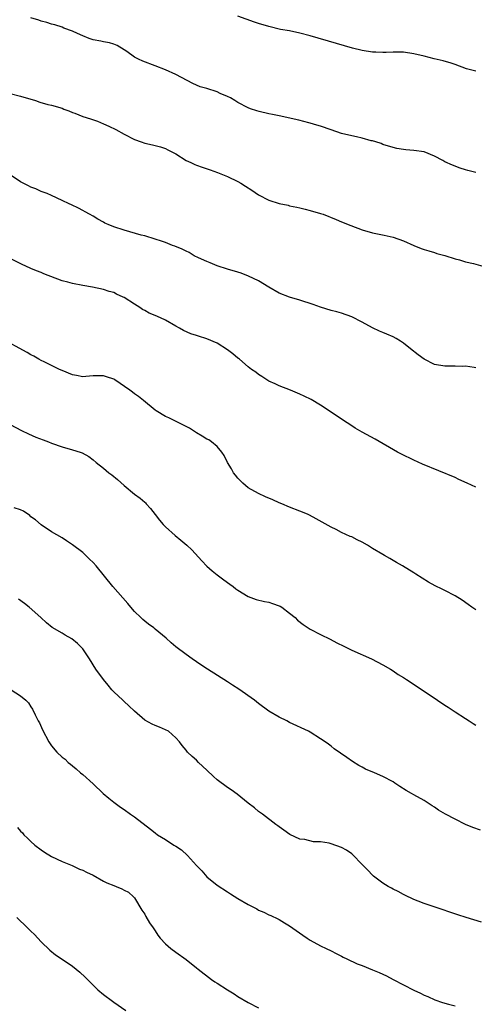
# Model space of a CAD drawing. Units: inches. Extents: x 2577000 to 2580000, y 1545000 to 1548000.
# Drawn here: x 2578493 to 2578581, y 1546446 to 1546637 of the extents above; entities that cross this region are included whole.
import ezdxf

# ---------------------------------------------------------------- set-up
doc = ezdxf.new("R2010")
doc.units = ezdxf.units.IN
doc.header["$MEASUREMENT"] = 0
doc.layers.add('LD25771545_10ft', color=141, linetype='Continuous')

msp = doc.modelspace()

# ---------------------------------------------------------------- linework, layer by layer
at = {"layer": 'LD25771545_10ft'}
for points, elevation in [([(2578581, 1546607.06), (2578579.46, 1546607.46), (2578579, 1546607.6), (2578577.94, 1546607.94), (2578576.49, 1546608.49), (2578575, 1546609.18), (2578574.59, 1546609.41), (2578573, 1546610.25), (2578571, 1546611.06), (2578569, 1546611.34), (2578567.47, 1546611.47), (2578567, 1546611.53), (2578565.75, 1546611.75), (2578565, 1546611.92), (2578563, 1546612.53), (2578562.67, 1546612.67), (2578561.64, 1546613), (2578561, 1546613.19), (2578560.76, 1546613.24), (2578559, 1546613.71), (2578557.96, 1546613.96), (2578557, 1546614.15), (2578555, 1546614.66), (2578553, 1546615.35), (2578551, 1546616.06), (2578550.26, 1546616.26), (2578549, 1546616.66), (2578548.72, 1546616.72), (2578546.8, 1546617.2), (2578543, 1546618.05), (2578541.7, 1546618.3), (2578541, 1546618.46), (2578539.14, 1546618.86), (2578538.64, 1546619), (2578537.41, 1546619.41), (2578537, 1546619.57), (2578535, 1546620.63), (2578534.78, 1546620.78), (2578534.41, 1546621), (2578533.55, 1546621.55), (2578533, 1546621.8), (2578531.6, 1546622.4), (2578531, 1546622.69), (2578529, 1546623.31), (2578527.69, 1546623.69), (2578527, 1546623.97), (2578526.28, 1546624.28), (2578523, 1546626.03), (2578521, 1546626.95), (2578519, 1546627.7), (2578516.62, 1546628.62), (2578515.81, 1546629), (2578515, 1546629.41), (2578513.51, 1546630.49), (2578513, 1546630.84), (2578511.66, 1546631.66), (2578511, 1546631.94), (2578510.18, 1546632.18), (2578509, 1546632.34), (2578508.48, 1546632.48), (2578507, 1546632.75), (2578506.81, 1546632.81), (2578506.26, 1546633), (2578505, 1546633.51), (2578504, 1546634), (2578503, 1546634.44), (2578501.36, 1546635), (2578501, 1546635.19), (2578499.63, 1546635.63), (2578499, 1546635.78), (2578498.09, 1546636.09), (2578497, 1546636.33), (2578496.54, 1546636.54), (2578495, 1546637)], 7510), ([(2578581, 1546626.66), (2578579.17, 1546627.17), (2578577, 1546628), (2578576.25, 1546628.25), (2578574.68, 1546628.68), (2578572.92, 1546629.08), (2578571, 1546629.58), (2578569, 1546630.07), (2578567, 1546630.37), (2578565, 1546630.38), (2578563.69, 1546630.31), (2578563, 1546630.3), (2578561.66, 1546630.34), (2578561, 1546630.38), (2578559, 1546630.69), (2578557.13, 1546631.13), (2578554.07, 1546632.07), (2578549, 1546633.55), (2578547, 1546634.07), (2578545, 1546634.46), (2578543.22, 1546634.78), (2578541, 1546635.3), (2578539, 1546635.91), (2578538.19, 1546636.19), (2578535, 1546637.35)], 7500), ([(2578491, 1546622.38), (2578493, 1546621.83), (2578495.86, 1546621), (2578496.71, 1546620.7), (2578498.27, 1546620.27), (2578499, 1546620.11), (2578501, 1546619.52), (2578501.36, 1546619.36), (2578502.3, 1546619), (2578503, 1546618.7), (2578503.45, 1546618.55), (2578505, 1546617.94), (2578506.54, 1546617.46), (2578507.86, 1546617), (2578509, 1546616.53), (2578510.05, 1546616.05), (2578511.39, 1546615.39), (2578513, 1546614.48), (2578515, 1546613.48), (2578516.28, 1546613), (2578517, 1546612.79), (2578518.47, 1546612.47), (2578519, 1546612.31), (2578520.05, 1546612.05), (2578521, 1546611.7), (2578521.49, 1546611.49), (2578523, 1546610.67), (2578525, 1546609.44), (2578525.9, 1546609), (2578526.65, 1546608.65), (2578527, 1546608.52), (2578528.12, 1546608.12), (2578529.62, 1546607.62), (2578531.09, 1546607.09), (2578533, 1546606.33), (2578535, 1546605.34), (2578535.54, 1546605), (2578536.46, 1546604.46), (2578537.69, 1546603.69), (2578539, 1546602.77), (2578541, 1546601.76), (2578543, 1546601.12), (2578544.74, 1546600.74), (2578545, 1546600.66), (2578546.4, 1546600.4), (2578547, 1546600.23), (2578548.01, 1546600.01), (2578549, 1546599.74), (2578551, 1546599.17), (2578551.47, 1546599), (2578554, 1546598), (2578555, 1546597.57), (2578556.82, 1546596.82), (2578559, 1546596.01), (2578561, 1546595.45), (2578563.29, 1546595), (2578565, 1546594.61), (2578567, 1546593.89), (2578569, 1546593), (2578570.42, 1546592.42), (2578571, 1546592.21), (2578571.91, 1546591.91), (2578573, 1546591.59), (2578573.43, 1546591.43), (2578575, 1546591.02), (2578577, 1546590.39), (2578577.82, 1546590.18), (2578579, 1546589.81), (2578580.53, 1546589.47), (2578582.34, 1546589)], 7520), ([(2578581, 1546569.31), (2578580.65, 1546569.35), (2578579, 1546569.62), (2578578.41, 1546569.59), (2578577, 1546569.61), (2578576.4, 1546569.6), (2578575, 1546569.61), (2578573, 1546569.96), (2578571, 1546570.96), (2578569.82, 1546571.82), (2578568.4, 1546573), (2578567, 1546574.11), (2578566.46, 1546574.46), (2578565.57, 1546575), (2578565, 1546575.31), (2578563.79, 1546575.79), (2578563, 1546576.14), (2578562.38, 1546576.38), (2578561, 1546577.05), (2578559, 1546578.13), (2578557, 1546579.18), (2578555, 1546579.87), (2578554.12, 1546580.12), (2578553, 1546580.4), (2578551, 1546581.03), (2578549.56, 1546581.56), (2578547, 1546582.4), (2578545, 1546583), (2578543, 1546583.78), (2578541, 1546584.9), (2578539, 1546586.11), (2578537.07, 1546587.07), (2578535.61, 1546587.61), (2578535, 1546587.81), (2578533, 1546588.4), (2578531, 1546589.01), (2578529.61, 1546589.61), (2578529, 1546589.86), (2578527.4, 1546590.6), (2578526.58, 1546591), (2578525.59, 1546591.59), (2578525, 1546591.87), (2578524.26, 1546592.26), (2578522.84, 1546592.84), (2578522.38, 1546593), (2578521, 1546593.54), (2578520.21, 1546593.79), (2578519, 1546594.22), (2578517, 1546594.81), (2578516.29, 1546595), (2578513, 1546595.94), (2578511, 1546596.56), (2578509.9, 1546597), (2578509.31, 1546597.31), (2578509, 1546597.46), (2578507.95, 1546598.05), (2578507, 1546598.63), (2578506.31, 1546599), (2578505.51, 1546599.51), (2578505, 1546599.75), (2578504.19, 1546600.19), (2578502.82, 1546600.82), (2578502.38, 1546601), (2578501, 1546601.69), (2578499, 1546602.61), (2578498.11, 1546603), (2578497, 1546603.43), (2578495.93, 1546603.92), (2578495, 1546604.27), (2578494.54, 1546604.54), (2578493, 1546605.29), (2578491, 1546606.61)], 7530), ([(2578581, 1546546.2), (2578579.34, 1546547), (2578577.74, 1546547.74), (2578577, 1546548.07), (2578570.7, 1546550.7), (2578569, 1546551.47), (2578566.62, 1546552.62), (2578565.86, 1546553), (2578561.51, 1546555.51), (2578559, 1546556.89), (2578557.66, 1546557.66), (2578557, 1546558.07), (2578555.24, 1546559.24), (2578552.66, 1546561), (2578551, 1546562.06), (2578549.16, 1546563.16), (2578547.83, 1546563.83), (2578547, 1546564.22), (2578545.15, 1546565), (2578543, 1546565.82), (2578542.21, 1546566.21), (2578541, 1546566.76), (2578540.62, 1546567), (2578539.65, 1546567.65), (2578539, 1546568.01), (2578538.45, 1546568.45), (2578537.64, 1546569), (2578537, 1546569.47), (2578535.28, 1546571), (2578535.13, 1546571.13), (2578535, 1546571.21), (2578534.03, 1546572.03), (2578533, 1546572.81), (2578531, 1546574.07), (2578529, 1546574.93), (2578527.41, 1546575.41), (2578527, 1546575.57), (2578525.91, 1546575.91), (2578524.5, 1546576.5), (2578523.71, 1546577), (2578523, 1546577.38), (2578521, 1546578.51), (2578520.06, 1546579), (2578519, 1546579.45), (2578517.88, 1546579.88), (2578517, 1546580.39), (2578516.58, 1546580.58), (2578516.02, 1546581), (2578515, 1546581.61), (2578513, 1546582.92), (2578512.84, 1546583), (2578511.55, 1546583.55), (2578511, 1546583.85), (2578510.09, 1546584.09), (2578509, 1546584.47), (2578506.92, 1546584.92), (2578505, 1546585.23), (2578503, 1546585.6), (2578502.15, 1546585.85), (2578501, 1546586.16), (2578497.51, 1546587.51), (2578497, 1546587.72), (2578496.07, 1546588.07), (2578495, 1546588.53), (2578493.98, 1546589), (2578493.3, 1546589.3), (2578491, 1546590.48)], 7540), ([(2578581, 1546522.49), (2578580.21, 1546523), (2578579.5, 1546523.5), (2578578.36, 1546524.36), (2578577, 1546525.23), (2578575, 1546526.25), (2578574.49, 1546526.49), (2578573.16, 1546527.16), (2578571.86, 1546527.86), (2578570.65, 1546528.65), (2578569.4, 1546529.4), (2578569, 1546529.66), (2578566.82, 1546531), (2578565.66, 1546531.66), (2578564.4, 1546532.4), (2578563.34, 1546533), (2578563, 1546533.18), (2578561, 1546534.37), (2578560.04, 1546535), (2578559, 1546535.61), (2578558.05, 1546536.05), (2578557, 1546536.6), (2578556.71, 1546536.71), (2578555, 1546537.48), (2578553.98, 1546538.02), (2578553, 1546538.5), (2578550.13, 1546540.13), (2578548.83, 1546540.83), (2578548.48, 1546541), (2578547, 1546541.6), (2578545, 1546542.35), (2578543.52, 1546543), (2578543, 1546543.2), (2578541.76, 1546543.76), (2578540.35, 1546544.35), (2578538.98, 1546544.98), (2578537, 1546546.12), (2578535.93, 1546547), (2578535, 1546547.97), (2578534.53, 1546548.53), (2578534.16, 1546549), (2578533.75, 1546549.75), (2578533.01, 1546551), (2578532.36, 1546552.36), (2578531.88, 1546553), (2578531, 1546554.07), (2578529.89, 1546555), (2578529.37, 1546555.37), (2578529, 1546555.54), (2578528.09, 1546556.09), (2578527, 1546556.72), (2578525.62, 1546557.62), (2578525, 1546557.95), (2578521.66, 1546559.66), (2578521, 1546559.91), (2578519.18, 1546561), (2578519, 1546561.12), (2578516.75, 1546563), (2578515.76, 1546563.76), (2578515, 1546564.3), (2578514.6, 1546564.6), (2578514.14, 1546565), (2578511.24, 1546567), (2578511, 1546567.14), (2578509.58, 1546567.58), (2578509, 1546567.79), (2578507.73, 1546567.73), (2578507, 1546567.76), (2578505.6, 1546567.6), (2578505, 1546567.59), (2578503.8, 1546567.8), (2578503, 1546567.98), (2578501, 1546568.8), (2578500.54, 1546569), (2578497.54, 1546570.46), (2578497, 1546570.73), (2578496.51, 1546571), (2578495.56, 1546571.56), (2578495, 1546571.85), (2578494.29, 1546572.29), (2578489, 1546575.11)], 7550), ([(2578491, 1546558.34), (2578493.2, 1546557.2), (2578494.54, 1546556.54), (2578495.92, 1546555.92), (2578497.36, 1546555.36), (2578498.38, 1546555), (2578499, 1546554.75), (2578501, 1546554.05), (2578503, 1546553.47), (2578504.53, 1546553), (2578504.87, 1546552.87), (2578506.17, 1546552.17), (2578507, 1546551.54), (2578507.6, 1546551), (2578509, 1546549.92), (2578510.05, 1546549), (2578510.61, 1546548.61), (2578511.7, 1546547.7), (2578513, 1546546.52), (2578515, 1546544.9), (2578516.1, 1546544.1), (2578517, 1546543.33), (2578517.17, 1546543.17), (2578517.3, 1546543), (2578518.1, 1546542.1), (2578519, 1546540.94), (2578519.82, 1546539.82), (2578520.53, 1546539), (2578521, 1546538.53), (2578522.85, 1546536.85), (2578523.97, 1546535.97), (2578525.15, 1546535), (2578526.09, 1546534.09), (2578528, 1546532), (2578529, 1546530.96), (2578530.04, 1546530.04), (2578531, 1546529.3), (2578532.31, 1546528.31), (2578533.47, 1546527.47), (2578534.08, 1546527), (2578534.59, 1546526.59), (2578535, 1546526.29), (2578537, 1546525.06), (2578538.53, 1546524.53), (2578540.14, 1546524.14), (2578541, 1546523.99), (2578541.72, 1546523.72), (2578543, 1546523.27), (2578543.18, 1546523.18), (2578543.49, 1546523), (2578545, 1546521.88), (2578546.09, 1546521), (2578546.53, 1546520.53), (2578547.65, 1546519.65), (2578549, 1546518.77), (2578551, 1546517.73), (2578552.82, 1546516.82), (2578554.11, 1546516.11), (2578555.45, 1546515.45), (2578557, 1546514.73), (2578560.86, 1546513), (2578563, 1546511.85), (2578564.48, 1546511), (2578565, 1546510.67), (2578565.99, 1546509.99), (2578567, 1546509.39), (2578567.62, 1546509), (2578570.62, 1546507), (2578573.56, 1546505), (2578575, 1546504.09), (2578575.66, 1546503.66), (2578576.62, 1546503), (2578577, 1546502.77), (2578579, 1546501.47), (2578579.69, 1546501), (2578580.51, 1546500.51), (2578581, 1546500.19)], 7560), ([(2578581.88, 1546479.88), (2578580.4, 1546480.4), (2578579, 1546481), (2578577, 1546481.99), (2578575.11, 1546483), (2578573.76, 1546483.76), (2578573, 1546484.31), (2578572.57, 1546484.57), (2578571.95, 1546485), (2578571, 1546485.59), (2578569, 1546486.72), (2578568.54, 1546487), (2578567.54, 1546487.54), (2578566.32, 1546488.32), (2578565.35, 1546489), (2578565, 1546489.21), (2578563, 1546490.29), (2578561.43, 1546491), (2578559.7, 1546491.7), (2578559, 1546492.07), (2578558.37, 1546492.37), (2578557.14, 1546493.14), (2578556.09, 1546493.91), (2578553.64, 1546495.64), (2578553, 1546496.16), (2578552.49, 1546496.49), (2578551.85, 1546497), (2578551, 1546497.58), (2578549, 1546498.82), (2578548.68, 1546499), (2578545, 1546500.71), (2578544.47, 1546501), (2578543, 1546501.75), (2578541, 1546502.92), (2578539, 1546504.38), (2578538.18, 1546505), (2578535.16, 1546507.16), (2578533.94, 1546507.94), (2578533, 1546508.58), (2578529.14, 1546511), (2578527.86, 1546511.86), (2578527, 1546512.43), (2578526.16, 1546513), (2578525, 1546513.84), (2578523, 1546515.37), (2578522.11, 1546516.11), (2578521.11, 1546517), (2578519, 1546518.79), (2578518.73, 1546519), (2578517.72, 1546519.72), (2578517, 1546520.33), (2578516.61, 1546520.61), (2578516.24, 1546521), (2578515, 1546522.2), (2578514.3, 1546523), (2578513.71, 1546523.71), (2578510.84, 1546527), (2578507.58, 1546531), (2578507, 1546531.65), (2578506.33, 1546532.33), (2578505.63, 1546533), (2578505, 1546533.56), (2578503, 1546535.1), (2578501.84, 1546535.84), (2578501, 1546536.4), (2578500.02, 1546537), (2578499, 1546537.57), (2578497, 1546538.91), (2578495.88, 1546539.88), (2578495, 1546540.52), (2578494.75, 1546540.75), (2578493.57, 1546541.57), (2578493, 1546541.82), (2578491.74, 1546542.26)], 7570), ([(2578582.07, 1546462.07), (2578579.1, 1546463), (2578577.51, 1546463.51), (2578572.95, 1546465.05), (2578571, 1546465.73), (2578569.84, 1546466.16), (2578569, 1546466.49), (2578567.29, 1546467.29), (2578567, 1546467.41), (2578566, 1546468), (2578565, 1546468.48), (2578564.68, 1546468.68), (2578564.08, 1546469), (2578563, 1546469.66), (2578561.2, 1546471), (2578561, 1546471.17), (2578560.13, 1546472.13), (2578559, 1546473.25), (2578557.17, 1546475.17), (2578557, 1546475.28), (2578556, 1546476), (2578555, 1546476.54), (2578553, 1546477.26), (2578552.64, 1546477.36), (2578551, 1546477.61), (2578549.61, 1546477.61), (2578547.94, 1546478.06), (2578547, 1546478.16), (2578545.04, 1546479.04), (2578543.91, 1546479.91), (2578543, 1546480.54), (2578542.75, 1546480.75), (2578542.36, 1546481), (2578539.76, 1546483), (2578539, 1546483.51), (2578538.21, 1546484.21), (2578537, 1546485.08), (2578534.84, 1546486.84), (2578533.69, 1546487.69), (2578533, 1546488.15), (2578531, 1546489.65), (2578530.27, 1546490.27), (2578529, 1546491.5), (2578527.37, 1546493), (2578527, 1546493.41), (2578526.15, 1546494.15), (2578525.27, 1546495), (2578525.14, 1546495.14), (2578525, 1546495.33), (2578524.25, 1546496.25), (2578523.73, 1546497), (2578523, 1546497.77), (2578521.58, 1546499), (2578521, 1546499.31), (2578519.82, 1546499.82), (2578519, 1546500.14), (2578518.4, 1546500.4), (2578517, 1546501.17), (2578515, 1546502.92), (2578513.95, 1546503.95), (2578513, 1546504.76), (2578512.77, 1546505), (2578511, 1546506.62), (2578510.65, 1546507), (2578509.93, 1546507.93), (2578509, 1546509), (2578507.57, 1546511), (2578506.3, 1546513), (2578505, 1546514.97), (2578504.02, 1546516.02), (2578502.91, 1546516.91), (2578501.63, 1546517.63), (2578501, 1546517.96), (2578499.07, 1546519.07), (2578497.98, 1546519.98), (2578496.92, 1546521), (2578494.63, 1546523), (2578493.73, 1546523.73), (2578492.58, 1546524.58)], 7580), ([(2578491.19, 1546507), (2578493, 1546505.84), (2578494.01, 1546505), (2578494.52, 1546504.52), (2578495, 1546503.76), (2578495.31, 1546503.31), (2578495.82, 1546502.18), (2578496.42, 1546501), (2578496.63, 1546500.63), (2578497.26, 1546499.26), (2578498.47, 1546497), (2578499, 1546496.2), (2578500, 1546495), (2578501, 1546494.02), (2578501.59, 1546493.59), (2578502.18, 1546493), (2578502.65, 1546492.65), (2578503, 1546492.33), (2578503.77, 1546491.77), (2578504.59, 1546491), (2578505, 1546490.67), (2578507, 1546488.83), (2578508.95, 1546487), (2578510.05, 1546486.05), (2578511, 1546485.28), (2578512.31, 1546484.31), (2578513, 1546483.86), (2578514.24, 1546483), (2578515, 1546482.49), (2578518.09, 1546480.09), (2578519, 1546479.37), (2578519.49, 1546479), (2578521, 1546478.07), (2578522.64, 1546477), (2578522.88, 1546476.88), (2578523, 1546476.79), (2578524.11, 1546476.11), (2578525.25, 1546475), (2578527, 1546473.05), (2578528, 1546472), (2578529, 1546470.85), (2578531, 1546469.25), (2578533, 1546467.93), (2578533.57, 1546467.57), (2578535, 1546466.69), (2578537, 1546465.49), (2578538.64, 1546464.64), (2578539, 1546464.43), (2578540.01, 1546464.01), (2578541, 1546463.52), (2578541.37, 1546463.37), (2578542.74, 1546462.74), (2578543, 1546462.59), (2578544.04, 1546461.96), (2578545, 1546461.4), (2578547.57, 1546459.57), (2578548.4, 1546459), (2578549, 1546458.61), (2578551, 1546457.53), (2578552.04, 1546457), (2578553, 1546456.54), (2578554, 1546456), (2578555, 1546455.52), (2578555.34, 1546455.34), (2578556.03, 1546455), (2578558.06, 1546454.06), (2578559, 1546453.71), (2578561, 1546452.9), (2578562.33, 1546452.33), (2578563.71, 1546451.71), (2578565.03, 1546451.03), (2578569, 1546448.93), (2578570.33, 1546448.33), (2578571, 1546447.98), (2578571.7, 1546447.7), (2578573.09, 1546447.09), (2578574.57, 1546446.57), (2578575.74, 1546446.26), (2578577, 1546445.88)], 7590), ([(2578492.42, 1546480.42), (2578493, 1546479.68), (2578493.34, 1546479.34), (2578493.6, 1546479), (2578494.35, 1546478.35), (2578495, 1546477.67), (2578495.72, 1546477), (2578497, 1546476.05), (2578497.62, 1546475.62), (2578499, 1546474.81), (2578501, 1546473.81), (2578502.95, 1546473.05), (2578504.37, 1546472.37), (2578505, 1546472.17), (2578505.73, 1546471.73), (2578507, 1546471.15), (2578509, 1546470), (2578509.68, 1546469.68), (2578511, 1546469.15), (2578511.49, 1546469), (2578512.55, 1546468.55), (2578513, 1546468.26), (2578513.86, 1546467.86), (2578514.82, 1546467), (2578515, 1546466.77), (2578516.43, 1546464.43), (2578517, 1546463.63), (2578517.21, 1546463.21), (2578517.94, 1546461.94), (2578518.62, 1546461), (2578519, 1546460.44), (2578519.55, 1546459.55), (2578519.99, 1546459), (2578521, 1546457.88), (2578522.01, 1546457), (2578523, 1546456.27), (2578525, 1546454.86), (2578527, 1546453.27), (2578527.3, 1546453), (2578529.92, 1546451), (2578530.57, 1546450.57), (2578531, 1546450.26), (2578533, 1546448.97), (2578534.25, 1546448.25), (2578535, 1546447.73), (2578537, 1546446.55), (2578539, 1546445.5)], 7600), ([(2578492.3, 1546463), (2578494.35, 1546461), (2578495, 1546460.34), (2578495.69, 1546459.69), (2578496.35, 1546459), (2578497, 1546458.28), (2578498.65, 1546456.65), (2578499.76, 1546455.76), (2578502.16, 1546454.16), (2578503, 1546453.57), (2578503.77, 1546453), (2578504.44, 1546452.44), (2578505.47, 1546451.47), (2578507, 1546449.9), (2578507.93, 1546449), (2578509, 1546448.09), (2578510.79, 1546446.8), (2578511, 1546446.63), (2578513.31, 1546445)], 7610)]:
    msp.add_lwpolyline(points, dxfattribs=dict(at, elevation=elevation))

doc.saveas('drawing.dxf')
